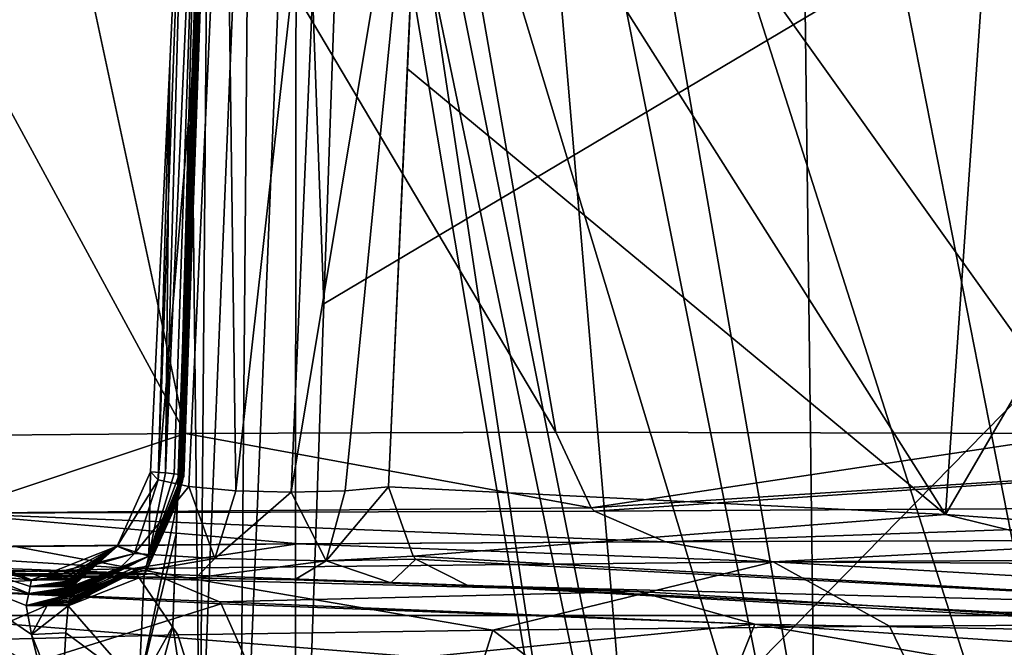
# Model space of a CAD drawing. Units: millimetres. Extents: x -175 to 175, y 47 to 423.
# Drawn here: x -150 to -113, y 349 to 372 of the extents above; entities that cross this region are included whole.
import ezdxf

# ---------------------------------------------------------------- set-up
doc = ezdxf.new("R2010")
doc.units = ezdxf.units.MM
doc.header["$LTSCALE"] = 65.185185
for name, color, linetype in [('107', 7, 'CONTINUOUS'), ('112', 7, 'CONTINUOUS'), ('113', 7, 'CONTINUOUS'), ('115', 7, 'CONTINUOUS'), ('116', 7, 'CONTINUOUS'), ('117', 7, 'CONTINUOUS'), ('118', 7, 'CONTINUOUS'), ('123', 7, 'CONTINUOUS'), ('124', 7, 'CONTINUOUS'), ('125', 7, 'CONTINUOUS'), ('126', 7, 'CONTINUOUS'), ('127', 7, 'CONTINUOUS'), ('128', 7, 'CONTINUOUS'), ('129', 7, 'CONTINUOUS'), ('130', 7, 'CONTINUOUS'), ('132', 7, 'CONTINUOUS'), ('134', 7, 'CONTINUOUS'), ('135', 7, 'CONTINUOUS'), ('161', 7, 'CONTINUOUS'), ('162', 7, 'CONTINUOUS'), ('186', 7, 'CONTINUOUS'), ('194', 7, 'CONTINUOUS'), ('97', 7, 'CONTINUOUS')]:
    doc.layers.add(name, color=color, linetype=linetype)

msp = doc.modelspace()

# ---------------------------------------------------------------- linework, layer by layer
at = {"layer": '107', "linetype": 'Continuous'}
for points in [[(-151.175, 392.973, 599.472), (-163.076, 393.004, 570.487), (-143.402, 356.735, 601.507), (-151.175, 392.973, 599.472)], [(-143.402, 356.735, 601.507), (-163.076, 393.004, 570.487), (-154.756, 356.638, 575.338), (-143.402, 356.735, 601.507)], [(-136.03, 393.018, 625.392), (-151.175, 392.973, 599.472), (-129.716, 356.785, 623.983), (-136.03, 393.018, 625.392)], [(-129.716, 356.785, 623.983), (-151.175, 392.973, 599.472), (-143.402, 356.735, 601.507), (-129.716, 356.785, 623.983)], [(-99.511, 392.996, 665.149), (-136.03, 393.018, 625.392), (-110.146, 356.731, 646.981), (-99.511, 392.996, 665.149)], [(-136.03, 393.018, 625.392), (-129.716, 356.785, 623.983), (-110.146, 356.731, 646.981), (-136.03, 393.018, 625.392)]]:
    msp.add_3dface(points, dxfattribs=at)
at = {"layer": '112', "linetype": 'Continuous'}
for points in [[(-144.594, 351.541, 418.033), (-151.449, 351.7, 422.378), (-151.712, 351.546, 364.696), (-144.594, 351.541, 418.033)], [(-126.657, 350.883, 379.207), (-144.594, 351.541, 418.033), (-151.712, 351.546, 364.696), (-126.657, 350.883, 379.207)], [(-139.371, 351.318, 357.117), (-126.657, 350.883, 379.207), (-151.712, 351.546, 364.696), (-139.371, 351.318, 357.117)], [(-143.019, 351.4, 356.534), (-139.371, 351.318, 357.117), (-151.712, 351.546, 364.696), (-143.019, 351.4, 356.534)], [(-146.144, 351.449, 354.466), (-143.019, 351.4, 356.534), (-151.712, 351.546, 364.696), (-146.144, 351.449, 354.466)], [(-148.187, 351.466, 351.207), (-146.144, 351.449, 354.466), (-151.712, 351.546, 364.696), (-148.187, 351.466, 351.207)], [(-148.726, 351.458, 347.408), (-148.187, 351.466, 351.207), (-151.712, 351.546, 364.696), (-148.726, 351.458, 347.408)], [(-149.094, 351.323, 312.778), (-148.726, 351.458, 347.408), (-151.712, 351.546, 364.696), (-149.094, 351.323, 312.778)], [(-149.139, 351.074, 254.767), (-147.513, 351.308, 312.554), (-149.094, 351.323, 312.778), (-149.139, 351.074, 254.767)], [(-147.504, 351.285, 307.253), (-147.513, 351.308, 312.554), (-149.139, 351.074, 254.767), (-147.504, 351.285, 307.253)], [(-147.515, 351.262, 301.809), (-147.504, 351.285, 307.253), (-149.139, 351.074, 254.767), (-147.515, 351.262, 301.809)], [(-147.529, 351.24, 296.656), (-147.515, 351.262, 301.809), (-149.139, 351.074, 254.767), (-147.529, 351.24, 296.656)], [(-147.537, 351.222, 292.56), (-147.529, 351.24, 296.656), (-149.139, 351.074, 254.767), (-147.537, 351.222, 292.56)], [(-147.54, 351.208, 289.319), (-147.537, 351.222, 292.56), (-149.139, 351.074, 254.767), (-147.54, 351.208, 289.319)], [(-147.542, 351.196, 286.466), (-147.54, 351.208, 289.319), (-149.139, 351.074, 254.767), (-147.542, 351.196, 286.466)], [(-147.544, 351.184, 283.613), (-147.542, 351.196, 286.466), (-149.139, 351.074, 254.767), (-147.544, 351.184, 283.613)], [(-148.176, 351.417, 337.81), (-148.726, 351.458, 347.408), (-149.094, 351.323, 312.778), (-148.176, 351.417, 337.81)], [(-147.861, 351.384, 330.34), (-148.176, 351.417, 337.81), (-149.094, 351.323, 312.778), (-147.861, 351.384, 330.34)], [(-147.676, 351.358, 324.109), (-147.861, 351.384, 330.34), (-149.094, 351.323, 312.778), (-147.676, 351.358, 324.109)], [(-147.564, 351.332, 318.181), (-147.676, 351.358, 324.109), (-149.094, 351.323, 312.778), (-147.564, 351.332, 318.181)], [(-147.513, 351.308, 312.554), (-147.564, 351.332, 318.181), (-149.094, 351.323, 312.778), (-147.513, 351.308, 312.554)], [(-135.812, 351.214, 356.15), (-126.657, 350.883, 379.207), (-139.371, 351.318, 357.117), (-135.812, 351.214, 356.15)], [(-132.967, 351.114, 353.85), (-126.657, 350.883, 379.207), (-135.812, 351.214, 356.15), (-132.967, 351.114, 353.85)], [(-149.196, 350.815, 194.417), (-147.57, 351.057, 254.144), (-149.139, 351.074, 254.767), (-149.196, 350.815, 194.417)], [(-147.577, 351.033, 248.527), (-147.57, 351.057, 254.144), (-149.196, 350.815, 194.417), (-147.577, 351.033, 248.527)], [(-147.584, 351.006, 242.157), (-147.577, 351.033, 248.527), (-149.196, 350.815, 194.417), (-147.584, 351.006, 242.157)], [(-147.592, 350.974, 234.812), (-147.584, 351.006, 242.157), (-149.196, 350.815, 194.417), (-147.592, 350.974, 234.812)], [(-147.601, 350.938, 226.361), (-147.592, 350.974, 234.812), (-149.196, 350.815, 194.417), (-147.601, 350.938, 226.361)], [(-147.611, 350.897, 216.667), (-147.601, 350.938, 226.361), (-149.196, 350.815, 194.417), (-147.611, 350.897, 216.667)], [(-147.623, 350.849, 205.506), (-147.611, 350.897, 216.667), (-149.196, 350.815, 194.417), (-147.623, 350.849, 205.506)], [(-147.637, 350.793, 192.655), (-147.623, 350.849, 205.506), (-149.196, 350.815, 194.417), (-147.637, 350.793, 192.655)], [(-147.545, 351.172, 280.768), (-147.544, 351.184, 283.613), (-149.139, 351.074, 254.767), (-147.545, 351.172, 280.768)], [(-147.546, 351.159, 277.924), (-147.545, 351.172, 280.768), (-149.139, 351.074, 254.767), (-147.546, 351.159, 277.924)], [(-147.548, 351.147, 275.088), (-147.546, 351.159, 277.924), (-149.139, 351.074, 254.767), (-147.548, 351.147, 275.088)], [(-147.55, 351.135, 272.178), (-147.548, 351.147, 275.088), (-149.139, 351.074, 254.767), (-147.55, 351.135, 272.178)], [(-147.553, 351.12, 268.831), (-147.55, 351.135, 272.178), (-149.139, 351.074, 254.767), (-147.553, 351.12, 268.831)], [(-147.557, 351.103, 264.689), (-147.553, 351.12, 268.831), (-149.139, 351.074, 254.767), (-147.557, 351.103, 264.689)], [(-147.563, 351.081, 259.602), (-147.557, 351.103, 264.689), (-149.139, 351.074, 254.767), (-147.563, 351.081, 259.602)], [(-147.57, 351.057, 254.144), (-147.563, 351.081, 259.602), (-149.139, 351.074, 254.767), (-147.57, 351.057, 254.144)], [(-100.05, 349.257, 343.098), (-126.657, 350.883, 379.207), (-132.967, 351.114, 353.85), (-100.05, 349.257, 343.098)], [(-113.089, 350.107, 332.152), (-100.05, 349.257, 343.098), (-132.967, 351.114, 353.85), (-113.089, 350.107, 332.152)], [(-149.287, 350.375, 91.798), (-147.637, 350.793, 192.655), (-149.196, 350.815, 194.417), (-149.287, 350.375, 91.798)], [(-147.653, 350.729, 177.657), (-147.637, 350.793, 192.655), (-149.287, 350.375, 91.798), (-147.653, 350.729, 177.657)], [(-147.671, 350.654, 160.263), (-147.653, 350.729, 177.657), (-149.287, 350.375, 91.798), (-147.671, 350.654, 160.263)], [(-147.689, 350.58, 142.907), (-147.671, 350.654, 160.263), (-149.287, 350.375, 91.798), (-147.689, 350.58, 142.907)], [(-147.703, 350.521, 129.251), (-147.689, 350.58, 142.907), (-149.287, 350.375, 91.798), (-147.703, 350.521, 129.251)], [(-147.716, 350.468, 116.71), (-147.703, 350.521, 129.251), (-149.287, 350.375, 91.798), (-147.716, 350.468, 116.71)], [(-147.728, 350.413, 103.982), (-147.716, 350.468, 116.71), (-149.287, 350.375, 91.798), (-147.728, 350.413, 103.982)], [(-147.74, 350.361, 91.85), (-147.728, 350.413, 103.982), (-149.287, 350.375, 91.798), (-147.74, 350.361, 91.85)], [(-148.514, 350.369, 91.824), (-147.74, 350.361, 91.85), (-149.287, 350.375, 91.798), (-148.514, 350.369, 91.824)]]:
    msp.add_3dface(points, dxfattribs=at)
at = {"layer": '113', "linetype": 'Continuous'}
for points in [[(-149.775, 352.559, 569.935), (-139.261, 352.652, 597.049), (-150.377, 352.545, 572.725), (-149.775, 352.559, 569.935)], [(-150.377, 352.545, 572.725), (-139.261, 352.652, 597.049), (-139.183, 352.647, 598.809), (-150.377, 352.545, 572.725)], [(-139.261, 352.652, 597.049), (-125.661, 352.728, 621.119), (-139.183, 352.647, 598.809), (-139.261, 352.652, 597.049)], [(-151.449, 351.7, 422.378), (-144.594, 351.541, 418.033), (-152.548, 351.822, 446.603), (-151.449, 351.7, 422.378)]]:
    msp.add_3dface(points, dxfattribs=at)
at = {"layer": '115', "linetype": 'Continuous'}
for points in [[(-138.629, 290.405, 71.143), (-68.53, 403.005, 76.689), (-139.358, 330.773, 72.228), (-138.629, 290.405, 71.143)], [(-139.358, 330.773, 72.228), (-68.53, 403.005, 76.689), (-138.283, 361.527, 73.111), (-139.358, 330.773, 72.228)], [(-132.705, 255.279, 70.384), (-68.53, 403.005, 76.689), (-138.629, 290.405, 71.143), (-132.705, 255.279, 70.384)], [(-138.283, 361.527, 73.111), (-68.53, 403.005, 76.689), (-137.301, 389.638, 73.919), (-138.283, 361.527, 73.111)], [(-64.258, 242.683, 72.429), (-68.53, 403.005, 76.689), (-132.705, 255.279, 70.384), (-64.258, 242.683, 72.429)]]:
    msp.add_3dface(points, dxfattribs=at)
at = {"layer": '116', "linetype": 'Continuous'}
for points in [[(-117.385, 349.606, 626.028), (-108.485, 331.279, 627.759), (-83.946, 349.821, 659.263), (-117.385, 349.606, 626.028)], [(-143.685, 349.287, 575.686), (-137.878, 330.86, 577.878), (-132.044, 349.458, 602.602), (-143.685, 349.287, 575.686)], [(-137.878, 330.86, 577.878), (-108.485, 331.279, 627.759), (-132.044, 349.458, 602.602), (-137.878, 330.86, 577.878)], [(-132.044, 349.458, 602.602), (-108.485, 331.279, 627.759), (-117.385, 349.606, 626.028), (-132.044, 349.458, 602.602)], [(-151.506, 349.092, 546.287), (-137.878, 330.86, 577.878), (-143.685, 349.287, 575.686), (-151.506, 349.092, 546.287)], [(-150.587, 329.821, 524.064), (-137.878, 330.86, 577.878), (-151.506, 349.092, 546.287), (-150.587, 329.821, 524.064)]]:
    msp.add_3dface(points, dxfattribs=at)
at = {"layer": '117', "linetype": 'Continuous'}
for points in [[(-142.506, 388.715, 78.89), (-142.476, 388.54, 121.896), (-143.748, 353.023, 84.439), (-142.506, 388.715, 78.89)], [(-142.506, 388.715, 78.89), (-143.748, 353.023, 84.439), (-143.169, 369.739, 78.345), (-142.506, 388.715, 78.89)], [(-143.748, 353.023, 84.439), (-142.476, 388.54, 121.896), (-143.7, 354.221, 91.83), (-143.748, 353.023, 84.439)], [(-143.7, 354.221, 91.83), (-142.476, 388.54, 121.896), (-143.688, 354.273, 103.961), (-143.7, 354.221, 91.83)], [(-143.688, 354.273, 103.961), (-142.476, 388.54, 121.896), (-143.676, 354.328, 116.689), (-143.688, 354.273, 103.961)], [(-143.676, 354.328, 116.689), (-142.476, 388.54, 121.896), (-143.663, 354.382, 129.228), (-143.676, 354.328, 116.689)], [(-142.476, 388.54, 121.896), (-142.457, 388.403, 150.26), (-143.663, 354.382, 129.228), (-142.476, 388.54, 121.896)], [(-143.663, 354.382, 129.228), (-142.457, 388.403, 150.26), (-143.649, 354.44, 142.884), (-143.663, 354.382, 129.228)], [(-143.649, 354.44, 142.884), (-142.457, 388.403, 150.26), (-143.631, 354.515, 160.246), (-143.649, 354.44, 142.884)], [(-142.457, 388.403, 150.26), (-142.412, 388.015, 214.493), (-143.631, 354.515, 160.246), (-142.457, 388.403, 150.26)], [(-143.631, 354.515, 160.246), (-142.412, 388.015, 214.493), (-143.613, 354.589, 177.635), (-143.631, 354.515, 160.246)], [(-143.613, 354.589, 177.635), (-142.412, 388.015, 214.493), (-143.597, 354.654, 192.633), (-143.613, 354.589, 177.635)], [(-143.597, 354.654, 192.633), (-142.412, 388.015, 214.493), (-143.583, 354.709, 205.485), (-143.597, 354.654, 192.633)], [(-143.583, 354.709, 205.485), (-142.412, 388.015, 214.493), (-143.571, 354.757, 216.647), (-143.583, 354.709, 205.485)], [(-142.412, 388.015, 214.493), (-142.434, 387.189, 221.468), (-143.571, 354.757, 216.647), (-142.412, 388.015, 214.493)], [(-143.571, 354.757, 216.647), (-142.434, 387.189, 221.468), (-143.561, 354.798, 226.34), (-143.571, 354.757, 216.647)], [(-142.434, 387.189, 221.468), (-142.482, 385.693, 226.566), (-143.561, 354.798, 226.34), (-142.434, 387.189, 221.468)], [(-142.482, 385.693, 226.566), (-142.521, 384.463, 231.24), (-143.561, 354.798, 226.34), (-142.482, 385.693, 226.566)], [(-143.561, 354.798, 226.34), (-142.521, 384.463, 231.24), (-143.553, 354.835, 234.791), (-143.561, 354.798, 226.34)], [(-142.521, 384.463, 231.24), (-142.531, 384.07, 235.866), (-143.553, 354.835, 234.791), (-142.521, 384.463, 231.24)], [(-144.142, 355.277, 337.99), (-143.825, 355.245, 330.466), (-142.866, 384.07, 331.779), (-144.142, 355.277, 337.99)], [(-143.985, 370.395, 344.76), (-144.142, 355.277, 337.99), (-143.356, 384.07, 342.183), (-143.985, 370.395, 344.76)], [(-143.356, 384.07, 342.183), (-144.142, 355.277, 337.99), (-142.866, 384.07, 331.779), (-143.356, 384.07, 342.183)], [(-143.825, 355.245, 330.466), (-143.638, 355.218, 324.19), (-142.866, 384.07, 331.779), (-143.825, 355.245, 330.466)], [(-143.638, 355.218, 324.19), (-143.525, 355.192, 318.22), (-142.623, 384.07, 323.861), (-143.638, 355.218, 324.19)], [(-142.866, 384.07, 331.779), (-143.638, 355.218, 324.19), (-142.623, 384.07, 323.861), (-142.866, 384.07, 331.779)], [(-143.553, 354.835, 234.791), (-142.531, 384.07, 235.866), (-143.545, 354.866, 242.136), (-143.553, 354.835, 234.791)], [(-143.545, 354.866, 242.136), (-142.531, 384.07, 235.866), (-142.52, 384.07, 247.341), (-143.545, 354.866, 242.136)], [(-143.537, 354.893, 248.505), (-143.545, 354.866, 242.136), (-142.52, 384.07, 247.341), (-143.537, 354.893, 248.505)], [(-143.531, 354.917, 254.122), (-143.537, 354.893, 248.505), (-142.51, 384.07, 256.455), (-143.531, 354.917, 254.122)], [(-142.51, 384.07, 256.455), (-143.537, 354.893, 248.505), (-142.52, 384.07, 247.341), (-142.51, 384.07, 256.455)], [(-143.524, 354.941, 259.581), (-143.531, 354.917, 254.122), (-142.51, 384.07, 256.455), (-143.524, 354.941, 259.581)], [(-143.525, 355.192, 318.22), (-143.474, 355.168, 312.557), (-142.51, 384.07, 317.686), (-143.525, 355.192, 318.22)], [(-142.623, 384.07, 323.861), (-143.525, 355.192, 318.22), (-142.51, 384.07, 317.686), (-142.623, 384.07, 323.861)], [(-143.518, 354.963, 264.668), (-143.524, 354.941, 259.581), (-142.502, 384.07, 263.953), (-143.518, 354.963, 264.668)], [(-142.502, 384.07, 263.953), (-143.524, 354.941, 259.581), (-142.51, 384.07, 256.455), (-142.502, 384.07, 263.953)], [(-143.514, 354.981, 268.811), (-143.518, 354.963, 264.668), (-142.497, 384.07, 269.756), (-143.514, 354.981, 268.811)], [(-142.497, 384.07, 269.756), (-143.518, 354.963, 264.668), (-142.502, 384.07, 263.953), (-142.497, 384.07, 269.756)], [(-143.511, 354.995, 272.158), (-143.514, 354.981, 268.811), (-142.497, 384.07, 269.756), (-143.511, 354.995, 272.158)], [(-143.509, 355.007, 275.069), (-143.511, 354.995, 272.158), (-142.494, 384.07, 274.629), (-143.509, 355.007, 275.069)], [(-142.494, 384.07, 274.629), (-143.511, 354.995, 272.158), (-142.497, 384.07, 269.756), (-142.494, 384.07, 274.629)], [(-143.507, 355.02, 277.905), (-143.509, 355.007, 275.069), (-142.492, 384.07, 279.497), (-143.507, 355.02, 277.905)], [(-142.492, 384.07, 279.497), (-143.509, 355.007, 275.069), (-142.494, 384.07, 274.629), (-142.492, 384.07, 279.497)], [(-143.506, 355.032, 280.75), (-143.507, 355.02, 277.905), (-142.492, 384.07, 279.497), (-143.506, 355.032, 280.75)], [(-143.505, 355.044, 283.595), (-143.506, 355.032, 280.75), (-142.491, 384.07, 284.434), (-143.505, 355.044, 283.595)], [(-142.491, 384.07, 284.434), (-143.506, 355.032, 280.75), (-142.492, 384.07, 279.497), (-142.491, 384.07, 284.434)], [(-143.503, 355.056, 286.448), (-143.505, 355.044, 283.595), (-142.491, 384.07, 284.434), (-143.503, 355.056, 286.448)], [(-143.501, 355.068, 289.299), (-143.503, 355.056, 286.448), (-142.488, 384.07, 289.688), (-143.501, 355.068, 289.299)], [(-142.488, 384.07, 289.688), (-143.503, 355.056, 286.448), (-142.491, 384.07, 284.434), (-142.488, 384.07, 289.688)], [(-143.498, 355.082, 292.538), (-143.501, 355.068, 289.299), (-142.488, 384.07, 289.688), (-143.498, 355.082, 292.538)], [(-143.49, 355.1, 296.63), (-143.498, 355.082, 292.538), (-142.482, 384.07, 294.943), (-143.49, 355.1, 296.63)], [(-142.482, 384.07, 294.943), (-143.498, 355.082, 292.538), (-142.488, 384.07, 289.688), (-142.482, 384.07, 294.943)], [(-143.476, 355.122, 301.781), (-143.49, 355.1, 296.63), (-142.468, 384.07, 300.962), (-143.476, 355.122, 301.781)], [(-142.468, 384.07, 300.962), (-143.49, 355.1, 296.63), (-142.482, 384.07, 294.943), (-142.468, 384.07, 300.962)], [(-143.466, 355.145, 307.234), (-143.476, 355.122, 301.781), (-142.457, 384.07, 305.665), (-143.466, 355.145, 307.234)], [(-142.457, 384.07, 305.665), (-143.476, 355.122, 301.781), (-142.468, 384.07, 300.962), (-142.457, 384.07, 305.665)], [(-143.474, 355.168, 312.557), (-143.466, 355.145, 307.234), (-142.456, 384.07, 309.389), (-143.474, 355.168, 312.557)], [(-142.51, 384.07, 317.686), (-143.474, 355.168, 312.557), (-142.467, 384.07, 313.06), (-142.51, 384.07, 317.686)], [(-142.467, 384.07, 313.06), (-143.474, 355.168, 312.557), (-142.456, 384.07, 309.389), (-142.467, 384.07, 313.06)], [(-142.456, 384.07, 309.389), (-143.466, 355.145, 307.234), (-142.457, 384.07, 305.665), (-142.456, 384.07, 309.389)], [(-144.697, 355.318, 347.656), (-144.142, 355.277, 337.99), (-143.985, 370.395, 344.76), (-144.697, 355.318, 347.656)], [(-143.872, 349.605, 77.767), (-143.169, 369.739, 78.345), (-143.748, 353.023, 84.439), (-143.872, 349.605, 77.767)]]:
    msp.add_3dface(points, dxfattribs=at)
at = {"layer": '118', "linetype": 'Continuous'}
for points in [[(-135.201, 370.213, 348.348), (-134.583, 384.174, 345.724), (-115.312, 353.731, 328.982), (-135.201, 370.213, 348.348)], [(-115.312, 353.731, 328.982), (-134.583, 384.174, 345.724), (-113.186, 384.174, 323.283), (-115.312, 353.731, 328.982)], [(-95.265, 352.292, 311.736), (-115.312, 353.731, 328.982), (-97.557, 384.174, 309.981), (-95.265, 352.292, 311.736)], [(-97.557, 384.174, 309.981), (-115.312, 353.731, 328.982), (-113.186, 384.174, 323.283), (-97.557, 384.174, 309.981)], [(-135.903, 354.763, 351.31), (-135.201, 370.213, 348.348), (-115.312, 353.731, 328.982), (-135.903, 354.763, 351.31)]]:
    msp.add_3dface(points, dxfattribs=at)
at = {"layer": '123', "linetype": 'Continuous'}
for points in [[(-144.409, 355.019, 349.827), (-143.356, 384.07, 342.183), (-141.935, 384.323, 345.962), (-144.409, 355.019, 349.827)], [(-143.277, 354.771, 351.685), (-144.409, 355.019, 349.827), (-141.935, 384.323, 345.962), (-143.277, 354.771, 351.685)], [(-141.536, 354.614, 352.86), (-143.277, 354.771, 351.685), (-141.935, 384.323, 345.962), (-141.536, 354.614, 352.86)], [(-138.215, 384.367, 347.46), (-141.536, 354.614, 352.86), (-141.935, 384.323, 345.962), (-138.215, 384.367, 347.46)], [(-139.496, 354.558, 353.187), (-141.536, 354.614, 352.86), (-138.215, 384.367, 347.46), (-139.496, 354.558, 353.187)], [(-134.583, 384.174, 345.724), (-139.496, 354.558, 353.187), (-138.215, 384.367, 347.46), (-134.583, 384.174, 345.724)], [(-143.985, 370.395, 344.76), (-143.356, 384.07, 342.183), (-144.409, 355.019, 349.827), (-143.985, 370.395, 344.76)], [(-139.496, 354.558, 353.187), (-134.583, 384.174, 345.724), (-137.503, 354.61, 352.629), (-139.496, 354.558, 353.187)], [(-134.583, 384.174, 345.724), (-135.903, 354.763, 351.31), (-137.503, 354.61, 352.629), (-134.583, 384.174, 345.724)], [(-134.583, 384.174, 345.724), (-135.201, 370.213, 348.348), (-135.903, 354.763, 351.31), (-134.583, 384.174, 345.724)], [(-144.697, 355.318, 347.656), (-143.985, 370.395, 344.76), (-144.409, 355.019, 349.827), (-144.697, 355.318, 347.656)]]:
    msp.add_3dface(points, dxfattribs=at)
at = {"layer": '124', "linetype": 'Continuous'}
for points in [[(-148.514, 350.369, 91.824), (-149.287, 350.375, 91.798), (-149.094, 349.301, 85.425), (-148.514, 350.369, 91.824)], [(-147.74, 350.361, 91.85), (-148.514, 350.369, 91.824), (-149.094, 349.301, 85.425), (-147.74, 350.361, 91.85)], [(-147.827, 349.363, 85.69), (-147.74, 350.361, 91.85), (-149.094, 349.301, 85.425), (-147.827, 349.363, 85.69)], [(-147.982, 346.515, 80.128), (-147.827, 349.363, 85.69), (-149.094, 349.301, 85.425), (-147.982, 346.515, 80.128)], [(-148.338, 346.283, 79.799), (-147.982, 346.515, 80.128), (-149.094, 349.301, 85.425), (-148.338, 346.283, 79.799)]]:
    msp.add_3dface(points, dxfattribs=at)
at = {"layer": '125', "linetype": 'Continuous'}
for points in [[(-138.283, 361.527, 73.111), (-137.301, 389.638, 73.919), (-139.299, 389.309, 74.246), (-138.283, 361.527, 73.111)], [(-141.423, 337.611, 72.897), (-139.358, 330.773, 72.228), (-139.299, 389.309, 74.246), (-141.423, 337.611, 72.897)], [(-140.992, 389.015, 75.322), (-141.423, 337.611, 72.897), (-139.299, 389.309, 74.246), (-140.992, 389.015, 75.322)], [(-139.358, 330.773, 72.228), (-138.283, 361.527, 73.111), (-139.299, 389.309, 74.246), (-139.358, 330.773, 72.228)], [(-142.506, 388.715, 78.89), (-143.169, 369.739, 78.345), (-142.873, 342.902, 74.283), (-142.506, 388.715, 78.89)], [(-142.506, 388.715, 78.89), (-142.873, 342.902, 74.283), (-140.992, 389.015, 75.322), (-142.506, 388.715, 78.89)], [(-142.873, 342.902, 74.283), (-141.423, 337.611, 72.897), (-140.992, 389.015, 75.322), (-142.873, 342.902, 74.283)], [(-143.169, 369.739, 78.345), (-143.872, 349.605, 77.767), (-142.873, 342.902, 74.283), (-143.169, 369.739, 78.345)]]:
    msp.add_3dface(points, dxfattribs=at)
at = {"layer": '126', "linetype": 'Continuous'}
for points in [[(-135.903, 354.763, 351.31), (-115.312, 353.731, 328.982), (-134.983, 352.199, 352.15), (-135.903, 354.763, 351.31)], [(-115.312, 353.731, 328.982), (-101.256, 350.293, 318.006), (-134.983, 352.199, 352.15), (-115.312, 353.731, 328.982)], [(-115.312, 353.731, 328.982), (-95.265, 352.292, 311.736), (-101.256, 350.293, 318.006), (-115.312, 353.731, 328.982)], [(-134.983, 352.199, 352.15), (-101.256, 350.293, 318.006), (-134.884, 352.081, 352.236), (-134.983, 352.199, 352.15)], [(-101.256, 350.293, 318.006), (-132.967, 351.114, 353.85), (-134.884, 352.081, 352.236), (-101.256, 350.293, 318.006)], [(-113.089, 350.107, 332.152), (-132.967, 351.114, 353.85), (-101.256, 350.293, 318.006), (-113.089, 350.107, 332.152)]]:
    msp.add_3dface(points, dxfattribs=at)
at = {"layer": '127', "linetype": 'Continuous'}
for points in [[(-144.697, 355.318, 347.656), (-144.409, 355.019, 349.827), (-145.927, 352.568, 347.587), (-144.697, 355.318, 347.656)], [(-145.927, 352.568, 347.587), (-144.409, 355.019, 349.827), (-145.287, 352.292, 351.529), (-145.927, 352.568, 347.587)], [(-144.409, 355.019, 349.827), (-143.277, 354.771, 351.685), (-145.287, 352.292, 351.529), (-144.409, 355.019, 349.827)], [(-145.287, 352.292, 351.529), (-143.277, 354.771, 351.685), (-142.313, 352.104, 354.337), (-145.287, 352.292, 351.529)], [(-143.277, 354.771, 351.685), (-141.536, 354.614, 352.86), (-142.313, 352.104, 354.337), (-143.277, 354.771, 351.685)], [(-141.536, 354.614, 352.86), (-139.496, 354.558, 353.187), (-142.313, 352.104, 354.337), (-141.536, 354.614, 352.86)], [(-142.313, 352.104, 354.337), (-139.496, 354.558, 353.187), (-138.206, 352.019, 354.607), (-142.313, 352.104, 354.337)], [(-139.496, 354.558, 353.187), (-137.503, 354.61, 352.629), (-138.206, 352.019, 354.607), (-139.496, 354.558, 353.187)], [(-137.503, 354.61, 352.629), (-135.903, 354.763, 351.31), (-138.206, 352.019, 354.607), (-137.503, 354.61, 352.629)], [(-135.903, 354.763, 351.31), (-134.983, 352.199, 352.15), (-138.206, 352.019, 354.607), (-135.903, 354.763, 351.31)], [(-148.726, 351.458, 347.408), (-145.927, 352.568, 347.587), (-145.287, 352.292, 351.529), (-148.726, 351.458, 347.408)], [(-148.187, 351.466, 351.207), (-148.726, 351.458, 347.408), (-145.287, 352.292, 351.529), (-148.187, 351.466, 351.207)], [(-146.144, 351.449, 354.466), (-148.187, 351.466, 351.207), (-145.287, 352.292, 351.529), (-146.144, 351.449, 354.466)], [(-146.144, 351.449, 354.466), (-145.287, 352.292, 351.529), (-142.313, 352.104, 354.337), (-146.144, 351.449, 354.466)], [(-143.019, 351.4, 356.534), (-146.144, 351.449, 354.466), (-142.313, 352.104, 354.337), (-143.019, 351.4, 356.534)], [(-143.019, 351.4, 356.534), (-142.313, 352.104, 354.337), (-138.206, 352.019, 354.607), (-143.019, 351.4, 356.534)], [(-139.371, 351.318, 357.117), (-143.019, 351.4, 356.534), (-138.206, 352.019, 354.607), (-139.371, 351.318, 357.117)], [(-135.812, 351.214, 356.15), (-139.371, 351.318, 357.117), (-138.206, 352.019, 354.607), (-135.812, 351.214, 356.15)], [(-134.983, 352.199, 352.15), (-134.884, 352.081, 352.236), (-138.206, 352.019, 354.607), (-134.983, 352.199, 352.15)], [(-134.884, 352.081, 352.236), (-135.812, 351.214, 356.15), (-138.206, 352.019, 354.607), (-134.884, 352.081, 352.236)], [(-132.967, 351.114, 353.85), (-135.812, 351.214, 356.15), (-134.884, 352.081, 352.236), (-132.967, 351.114, 353.85)]]:
    msp.add_3dface(points, dxfattribs=at)
at = {"layer": '128', "linetype": 'Continuous'}
for points in [[(-144.697, 355.318, 347.656), (-145.927, 352.568, 347.587), (-144.754, 352.201, 262.292), (-144.697, 355.318, 347.656)], [(-144.142, 355.277, 337.99), (-144.697, 355.318, 347.656), (-144.754, 352.201, 262.292), (-144.142, 355.277, 337.99)], [(-143.825, 355.245, 330.466), (-144.142, 355.277, 337.99), (-144.754, 352.201, 262.292), (-143.825, 355.245, 330.466)], [(-143.638, 355.218, 324.19), (-143.825, 355.245, 330.466), (-144.754, 352.201, 262.292), (-143.638, 355.218, 324.19)], [(-143.525, 355.192, 318.22), (-143.638, 355.218, 324.19), (-144.754, 352.201, 262.292), (-143.525, 355.192, 318.22)], [(-143.531, 354.917, 254.122), (-143.524, 354.941, 259.581), (-144.848, 351.835, 177.067), (-143.531, 354.917, 254.122)], [(-144.848, 351.835, 177.067), (-143.524, 354.941, 259.581), (-144.754, 352.201, 262.292), (-144.848, 351.835, 177.067)], [(-143.537, 354.893, 248.505), (-143.531, 354.917, 254.122), (-144.848, 351.835, 177.067), (-143.537, 354.893, 248.505)], [(-143.545, 354.866, 242.136), (-143.537, 354.893, 248.505), (-144.848, 351.835, 177.067), (-143.545, 354.866, 242.136)], [(-143.553, 354.835, 234.791), (-143.545, 354.866, 242.136), (-144.848, 351.835, 177.067), (-143.553, 354.835, 234.791)], [(-143.561, 354.798, 226.34), (-143.553, 354.835, 234.791), (-144.848, 351.835, 177.067), (-143.561, 354.798, 226.34)], [(-143.474, 355.168, 312.557), (-143.525, 355.192, 318.22), (-144.754, 352.201, 262.292), (-143.474, 355.168, 312.557)], [(-143.466, 355.145, 307.234), (-143.474, 355.168, 312.557), (-144.754, 352.201, 262.292), (-143.466, 355.145, 307.234)], [(-143.476, 355.122, 301.781), (-143.466, 355.145, 307.234), (-144.754, 352.201, 262.292), (-143.476, 355.122, 301.781)], [(-143.49, 355.1, 296.63), (-143.476, 355.122, 301.781), (-144.754, 352.201, 262.292), (-143.49, 355.1, 296.63)], [(-143.498, 355.082, 292.538), (-143.49, 355.1, 296.63), (-144.754, 352.201, 262.292), (-143.498, 355.082, 292.538)], [(-143.501, 355.068, 289.299), (-143.498, 355.082, 292.538), (-144.754, 352.201, 262.292), (-143.501, 355.068, 289.299)], [(-143.503, 355.056, 286.448), (-143.501, 355.068, 289.299), (-144.754, 352.201, 262.292), (-143.503, 355.056, 286.448)], [(-143.505, 355.044, 283.595), (-143.503, 355.056, 286.448), (-144.754, 352.201, 262.292), (-143.505, 355.044, 283.595)], [(-143.506, 355.032, 280.75), (-143.505, 355.044, 283.595), (-144.754, 352.201, 262.292), (-143.506, 355.032, 280.75)], [(-143.507, 355.02, 277.905), (-143.506, 355.032, 280.75), (-144.754, 352.201, 262.292), (-143.507, 355.02, 277.905)], [(-143.509, 355.007, 275.069), (-143.507, 355.02, 277.905), (-144.754, 352.201, 262.292), (-143.509, 355.007, 275.069)], [(-143.511, 354.995, 272.158), (-143.509, 355.007, 275.069), (-144.754, 352.201, 262.292), (-143.511, 354.995, 272.158)], [(-143.514, 354.981, 268.811), (-143.511, 354.995, 272.158), (-144.754, 352.201, 262.292), (-143.514, 354.981, 268.811)], [(-143.518, 354.963, 264.668), (-143.514, 354.981, 268.811), (-144.754, 352.201, 262.292), (-143.518, 354.963, 264.668)], [(-143.524, 354.941, 259.581), (-143.518, 354.963, 264.668), (-144.754, 352.201, 262.292), (-143.524, 354.941, 259.581)], [(-143.649, 354.44, 142.884), (-143.631, 354.515, 160.246), (-144.934, 351.468, 91.843), (-143.649, 354.44, 142.884)], [(-144.934, 351.468, 91.843), (-143.631, 354.515, 160.246), (-144.848, 351.835, 177.067), (-144.934, 351.468, 91.843)], [(-143.571, 354.757, 216.647), (-143.561, 354.798, 226.34), (-144.848, 351.835, 177.067), (-143.571, 354.757, 216.647)], [(-143.583, 354.709, 205.485), (-143.571, 354.757, 216.647), (-144.848, 351.835, 177.067), (-143.583, 354.709, 205.485)], [(-143.597, 354.654, 192.633), (-143.583, 354.709, 205.485), (-144.848, 351.835, 177.067), (-143.597, 354.654, 192.633)], [(-143.613, 354.589, 177.635), (-143.597, 354.654, 192.633), (-144.848, 351.835, 177.067), (-143.613, 354.589, 177.635)], [(-143.631, 354.515, 160.246), (-143.613, 354.589, 177.635), (-144.848, 351.835, 177.067), (-143.631, 354.515, 160.246)], [(-143.663, 354.382, 129.228), (-143.649, 354.44, 142.884), (-144.934, 351.468, 91.843), (-143.663, 354.382, 129.228)], [(-143.676, 354.328, 116.689), (-143.663, 354.382, 129.228), (-144.934, 351.468, 91.843), (-143.676, 354.328, 116.689)], [(-143.688, 354.273, 103.961), (-143.676, 354.328, 116.689), (-144.934, 351.468, 91.843), (-143.688, 354.273, 103.961)], [(-143.7, 354.221, 91.83), (-143.688, 354.273, 103.961), (-144.934, 351.468, 91.843), (-143.7, 354.221, 91.83)], [(-148.726, 351.458, 347.408), (-148.176, 351.417, 337.81), (-145.927, 352.568, 347.587), (-148.726, 351.458, 347.408)], [(-148.176, 351.417, 337.81), (-147.861, 351.384, 330.34), (-145.927, 352.568, 347.587), (-148.176, 351.417, 337.81)], [(-147.861, 351.384, 330.34), (-147.676, 351.358, 324.109), (-145.927, 352.568, 347.587), (-147.861, 351.384, 330.34)], [(-147.676, 351.358, 324.109), (-147.564, 351.332, 318.181), (-145.927, 352.568, 347.587), (-147.676, 351.358, 324.109)], [(-147.564, 351.332, 318.181), (-147.513, 351.308, 312.554), (-145.927, 352.568, 347.587), (-147.564, 351.332, 318.181)], [(-147.553, 351.12, 268.831), (-147.557, 351.103, 264.689), (-145.927, 352.568, 347.587), (-147.553, 351.12, 268.831)], [(-145.927, 352.568, 347.587), (-147.557, 351.103, 264.689), (-144.754, 352.201, 262.292), (-145.927, 352.568, 347.587)], [(-147.55, 351.135, 272.178), (-147.553, 351.12, 268.831), (-145.927, 352.568, 347.587), (-147.55, 351.135, 272.178)], [(-147.548, 351.147, 275.088), (-147.55, 351.135, 272.178), (-145.927, 352.568, 347.587), (-147.548, 351.147, 275.088)], [(-147.546, 351.159, 277.924), (-147.548, 351.147, 275.088), (-145.927, 352.568, 347.587), (-147.546, 351.159, 277.924)], [(-147.545, 351.172, 280.768), (-147.546, 351.159, 277.924), (-145.927, 352.568, 347.587), (-147.545, 351.172, 280.768)], [(-147.544, 351.184, 283.613), (-147.545, 351.172, 280.768), (-145.927, 352.568, 347.587), (-147.544, 351.184, 283.613)], [(-147.542, 351.196, 286.466), (-147.544, 351.184, 283.613), (-145.927, 352.568, 347.587), (-147.542, 351.196, 286.466)], [(-147.54, 351.208, 289.319), (-147.542, 351.196, 286.466), (-145.927, 352.568, 347.587), (-147.54, 351.208, 289.319)], [(-147.537, 351.222, 292.56), (-147.54, 351.208, 289.319), (-145.927, 352.568, 347.587), (-147.537, 351.222, 292.56)], [(-147.529, 351.24, 296.656), (-147.537, 351.222, 292.56), (-145.927, 352.568, 347.587), (-147.529, 351.24, 296.656)], [(-147.515, 351.262, 301.809), (-147.529, 351.24, 296.656), (-145.927, 352.568, 347.587), (-147.515, 351.262, 301.809)], [(-147.504, 351.285, 307.253), (-147.515, 351.262, 301.809), (-145.927, 352.568, 347.587), (-147.504, 351.285, 307.253)], [(-147.513, 351.308, 312.554), (-147.504, 351.285, 307.253), (-145.927, 352.568, 347.587), (-147.513, 351.308, 312.554)], [(-147.637, 350.793, 192.655), (-147.653, 350.729, 177.657), (-144.754, 352.201, 262.292), (-147.637, 350.793, 192.655)], [(-147.653, 350.729, 177.657), (-144.848, 351.835, 177.067), (-144.754, 352.201, 262.292), (-147.653, 350.729, 177.657)], [(-147.623, 350.849, 205.506), (-147.637, 350.793, 192.655), (-144.754, 352.201, 262.292), (-147.623, 350.849, 205.506)], [(-147.611, 350.897, 216.667), (-147.623, 350.849, 205.506), (-144.754, 352.201, 262.292), (-147.611, 350.897, 216.667)], [(-147.601, 350.938, 226.361), (-147.611, 350.897, 216.667), (-144.754, 352.201, 262.292), (-147.601, 350.938, 226.361)], [(-147.592, 350.974, 234.812), (-147.601, 350.938, 226.361), (-144.754, 352.201, 262.292), (-147.592, 350.974, 234.812)], [(-147.584, 351.006, 242.157), (-147.592, 350.974, 234.812), (-144.754, 352.201, 262.292), (-147.584, 351.006, 242.157)], [(-147.577, 351.033, 248.527), (-147.584, 351.006, 242.157), (-144.754, 352.201, 262.292), (-147.577, 351.033, 248.527)], [(-147.57, 351.057, 254.144), (-147.577, 351.033, 248.527), (-144.754, 352.201, 262.292), (-147.57, 351.057, 254.144)], [(-147.563, 351.081, 259.602), (-147.57, 351.057, 254.144), (-144.754, 352.201, 262.292), (-147.563, 351.081, 259.602)], [(-147.557, 351.103, 264.689), (-147.563, 351.081, 259.602), (-144.754, 352.201, 262.292), (-147.557, 351.103, 264.689)], [(-147.728, 350.413, 103.982), (-147.74, 350.361, 91.85), (-144.848, 351.835, 177.067), (-147.728, 350.413, 103.982)], [(-147.74, 350.361, 91.85), (-144.934, 351.468, 91.843), (-144.848, 351.835, 177.067), (-147.74, 350.361, 91.85)], [(-147.716, 350.468, 116.71), (-147.728, 350.413, 103.982), (-144.848, 351.835, 177.067), (-147.716, 350.468, 116.71)], [(-147.703, 350.521, 129.251), (-147.716, 350.468, 116.71), (-144.848, 351.835, 177.067), (-147.703, 350.521, 129.251)], [(-147.689, 350.58, 142.907), (-147.703, 350.521, 129.251), (-144.848, 351.835, 177.067), (-147.689, 350.58, 142.907)], [(-147.671, 350.654, 160.263), (-147.689, 350.58, 142.907), (-144.848, 351.835, 177.067), (-147.671, 350.654, 160.263)], [(-147.653, 350.729, 177.657), (-147.671, 350.654, 160.263), (-144.848, 351.835, 177.067), (-147.653, 350.729, 177.657)]]:
    msp.add_3dface(points, dxfattribs=at)
at = {"layer": '129', "linetype": 'Continuous'}
for points in [[(-143.748, 353.023, 84.439), (-143.7, 354.221, 91.83), (-145.122, 347.362, 79.435), (-143.748, 353.023, 84.439)], [(-143.7, 354.221, 91.83), (-144.934, 351.468, 91.843), (-145.122, 347.362, 79.435), (-143.7, 354.221, 91.83)], [(-143.872, 349.605, 77.767), (-143.748, 353.023, 84.439), (-145.122, 347.362, 79.435), (-143.872, 349.605, 77.767)], [(-144.934, 351.468, 91.843), (-147.74, 350.361, 91.85), (-145.122, 347.362, 79.435), (-144.934, 351.468, 91.843)], [(-147.74, 350.361, 91.85), (-147.827, 349.363, 85.69), (-145.122, 347.362, 79.435), (-147.74, 350.361, 91.85)], [(-147.827, 349.363, 85.69), (-147.982, 346.515, 80.128), (-145.122, 347.362, 79.435), (-147.827, 349.363, 85.69)]]:
    msp.add_3dface(points, dxfattribs=at)
at = {"layer": '130', "linetype": 'Continuous'}
for points in [[(-142.873, 342.902, 74.283), (-143.872, 349.605, 77.767), (-145.53, 343.512, 76.518), (-142.873, 342.902, 74.283)], [(-143.872, 349.605, 77.767), (-145.122, 347.362, 79.435), (-145.53, 343.512, 76.518), (-143.872, 349.605, 77.767)]]:
    msp.add_3dface(points, dxfattribs=at)
at = {"layer": '132', "linetype": 'Continuous'}
for points in [[(-143.402, 356.735, 601.507), (-154.756, 356.638, 575.338), (-152.238, 353.791, 577.49), (-143.402, 356.735, 601.507)], [(-128.405, 353.979, 623.062), (-143.402, 356.735, 601.507), (-152.238, 353.791, 577.49), (-128.405, 353.979, 623.062)], [(-129.716, 356.785, 623.983), (-143.402, 356.735, 601.507), (-128.405, 353.979, 623.062), (-129.716, 356.785, 623.983)], [(-128.405, 353.979, 623.062), (-152.238, 353.791, 577.49), (-128.287, 353.856, 622.979), (-128.405, 353.979, 623.062)], [(-152.238, 353.791, 577.49), (-125.661, 352.728, 621.119), (-128.287, 353.856, 622.979), (-152.238, 353.791, 577.49)], [(-139.183, 352.647, 598.809), (-125.661, 352.728, 621.119), (-152.238, 353.791, 577.49), (-139.183, 352.647, 598.809)], [(-150.377, 352.545, 572.725), (-139.183, 352.647, 598.809), (-152.238, 353.791, 577.49), (-150.377, 352.545, 572.725)]]:
    msp.add_3dface(points, dxfattribs=at)
at = {"layer": '134', "linetype": 'Continuous'}
for points in [[(-149.094, 351.323, 312.778), (-152.457, 352.656, 313.935), (-152.544, 352.181, 202.872), (-149.094, 351.323, 312.778)], [(-149.094, 351.323, 312.778), (-151.712, 351.546, 364.696), (-152.457, 352.656, 313.935), (-149.094, 351.323, 312.778)], [(-149.196, 350.815, 194.417), (-152.544, 352.181, 202.872), (-152.642, 351.704, 91.795), (-149.196, 350.815, 194.417)], [(-149.196, 350.815, 194.417), (-149.139, 351.074, 254.767), (-152.544, 352.181, 202.872), (-149.196, 350.815, 194.417)], [(-149.139, 351.074, 254.767), (-149.094, 351.323, 312.778), (-152.544, 352.181, 202.872), (-149.139, 351.074, 254.767)], [(-149.287, 350.375, 91.798), (-149.196, 350.815, 194.417), (-152.642, 351.704, 91.795), (-149.287, 350.375, 91.798)]]:
    msp.add_3dface(points, dxfattribs=at)
at = {"layer": '135', "linetype": 'Continuous'}
for points in [[(-149.094, 349.301, 85.425), (-149.287, 350.375, 91.798), (-152.642, 351.704, 91.795), (-149.094, 349.301, 85.425)], [(-148.338, 346.283, 79.799), (-149.094, 349.301, 85.425), (-152.642, 351.704, 91.795), (-148.338, 346.283, 79.799)], [(-148.338, 346.283, 79.799), (-152.642, 351.704, 91.795), (-152.105, 347.315, 78.536), (-148.338, 346.283, 79.799)]]:
    msp.add_3dface(points, dxfattribs=at)
at = {"layer": '161', "linetype": 'Continuous'}
for points in [[(-144.594, 351.541, 418.033), (-126.657, 350.883, 379.207), (-142.15, 350.506, 418.88), (-144.594, 351.541, 418.033)], [(-142.15, 350.506, 418.88), (-126.657, 350.883, 379.207), (-122.361, 349.678, 377.148), (-142.15, 350.506, 418.88)], [(-126.657, 350.883, 379.207), (-100.05, 349.257, 343.098), (-122.361, 349.678, 377.148), (-126.657, 350.883, 379.207)], [(-142.15, 350.506, 418.88), (-122.361, 349.678, 377.148), (-142.081, 350.438, 418.904), (-142.15, 350.506, 418.88)], [(-122.361, 349.678, 377.148), (-140.926, 347.835, 419.325), (-142.081, 350.438, 418.904), (-122.361, 349.678, 377.148)], [(-123.401, 347.081, 381.24), (-140.926, 347.835, 419.325), (-122.361, 349.678, 377.148), (-123.401, 347.081, 381.24)], [(-97.342, 345.371, 345.751), (-123.401, 347.081, 381.24), (-122.361, 349.678, 377.148), (-97.342, 345.371, 345.751)], [(-122.361, 349.678, 377.148), (-100.05, 349.257, 343.098), (-94.171, 347.785, 340.506), (-122.361, 349.678, 377.148)], [(-97.342, 345.371, 345.751), (-122.361, 349.678, 377.148), (-94.171, 347.785, 340.506), (-97.342, 345.371, 345.751)]]:
    msp.add_3dface(points, dxfattribs=at)
at = {"layer": '162', "linetype": 'Continuous'}
for points in [[(-139.261, 352.652, 597.049), (-149.775, 352.559, 569.935), (-145.352, 351.745, 575.425), (-139.261, 352.652, 597.049)], [(-121.676, 351.988, 622.75), (-139.261, 352.652, 597.049), (-145.352, 351.745, 575.425), (-121.676, 351.988, 622.75)], [(-125.661, 352.728, 621.119), (-139.261, 352.652, 597.049), (-121.676, 351.988, 622.75), (-125.661, 352.728, 621.119)], [(-106.702, 352.782, 644.183), (-125.661, 352.728, 621.119), (-121.676, 351.988, 622.75), (-106.702, 352.782, 644.183)], [(-84.902, 352.183, 660.62), (-106.702, 352.782, 644.183), (-121.676, 351.988, 622.75), (-84.902, 352.183, 660.62)], [(-149.775, 352.559, 569.935), (-156.522, 352.447, 540.809), (-145.352, 351.745, 575.425), (-149.775, 352.559, 569.935)], [(-145.352, 351.745, 575.425), (-156.522, 352.447, 540.809), (-155.929, 351.446, 523.547), (-145.352, 351.745, 575.425)], [(-132.044, 349.458, 602.602), (-121.676, 351.988, 622.75), (-145.352, 351.745, 575.425), (-132.044, 349.458, 602.602)], [(-132.044, 349.458, 602.602), (-117.385, 349.606, 626.028), (-121.676, 351.988, 622.75), (-132.044, 349.458, 602.602)], [(-84.902, 352.183, 660.62), (-121.676, 351.988, 622.75), (-84.603, 351.772, 660.199), (-84.902, 352.183, 660.62)], [(-117.385, 349.606, 626.028), (-83.946, 349.821, 659.263), (-121.676, 351.988, 622.75), (-117.385, 349.606, 626.028)], [(-121.676, 351.988, 622.75), (-83.946, 349.821, 659.263), (-84.603, 351.772, 660.199), (-121.676, 351.988, 622.75)], [(-151.506, 349.092, 546.287), (-145.352, 351.745, 575.425), (-155.929, 351.446, 523.547), (-151.506, 349.092, 546.287)], [(-152.548, 351.822, 446.603), (-144.594, 351.541, 418.033), (-154.127, 351.019, 470.557), (-152.548, 351.822, 446.603)], [(-151.506, 349.092, 546.287), (-143.685, 349.287, 575.686), (-145.352, 351.745, 575.425), (-151.506, 349.092, 546.287)], [(-143.685, 349.287, 575.686), (-132.044, 349.458, 602.602), (-145.352, 351.745, 575.425), (-143.685, 349.287, 575.686)], [(-144.594, 351.541, 418.033), (-142.15, 350.506, 418.88), (-154.127, 351.019, 470.557), (-144.594, 351.541, 418.033)], [(-149.143, 348.211, 449.458), (-153.948, 348.558, 480.287), (-154.127, 351.019, 470.557), (-149.143, 348.211, 449.458)], [(-142.081, 350.438, 418.904), (-149.143, 348.211, 449.458), (-154.127, 351.019, 470.557), (-142.081, 350.438, 418.904)], [(-142.15, 350.506, 418.88), (-142.081, 350.438, 418.904), (-154.127, 351.019, 470.557), (-142.15, 350.506, 418.88)], [(-140.926, 347.835, 419.325), (-149.143, 348.211, 449.458), (-142.081, 350.438, 418.904), (-140.926, 347.835, 419.325)]]:
    msp.add_3dface(points, dxfattribs=at)
at = {"layer": '186', "linetype": 'Continuous'}
for points in [[(-138.395, 393.34, 509.446), (-128.281, 333.191, 501.607), (-137.328, 393.487, 468.229), (-138.395, 393.34, 509.446)], [(-137.328, 393.487, 468.229), (-117.761, 328.8, 434.138), (-129.004, 393.527, 427.931), (-137.328, 393.487, 468.229)], [(-128.281, 333.191, 501.607), (-124.842, 330.802, 464.89), (-137.328, 393.487, 468.229), (-128.281, 333.191, 501.607)], [(-124.842, 330.802, 464.89), (-117.761, 328.8, 434.138), (-137.328, 393.487, 468.229), (-124.842, 330.802, 464.89)], [(-117.761, 328.8, 434.138), (-107.855, 327.23, 410.004), (-129.004, 393.527, 427.931), (-117.761, 328.8, 434.138)], [(-129.004, 393.527, 427.931), (-107.855, 327.23, 410.004), (-110.515, 393.407, 390.92), (-129.004, 393.527, 427.931)], [(-126.332, 335.263, 533.452), (-128.281, 333.191, 501.607), (-138.395, 393.34, 509.446), (-126.332, 335.263, 533.452)], [(-131.258, 393.162, 551.539), (-126.332, 335.263, 533.452), (-138.395, 393.34, 509.446), (-131.258, 393.162, 551.539)], [(-120.053, 337.022, 560.489), (-126.332, 335.263, 533.452), (-131.258, 393.162, 551.539), (-120.053, 337.022, 560.489)], [(-120.754, 393.103, 579.756), (-120.053, 337.022, 560.489), (-131.258, 393.162, 551.539), (-120.754, 393.103, 579.756)], [(-106.717, 393.158, 604.479), (-110.056, 338.561, 584.14), (-120.754, 393.103, 579.756), (-106.717, 393.158, 604.479)], [(-110.056, 338.561, 584.14), (-120.053, 337.022, 560.489), (-120.754, 393.103, 579.756), (-110.056, 338.561, 584.14)]]:
    msp.add_3dface(points, dxfattribs=at)
at = {"layer": '194', "linetype": 'Continuous'}
for points in [[(-110.146, 356.731, 646.981), (-129.716, 356.785, 623.983), (-128.405, 353.979, 623.062), (-110.146, 356.731, 646.981)], [(-87.986, 356.569, 665.124), (-110.146, 356.731, 646.981), (-128.405, 353.979, 623.062), (-87.986, 356.569, 665.124)], [(-87.986, 356.569, 665.124), (-128.405, 353.979, 623.062), (-128.287, 353.856, 622.979), (-87.986, 356.569, 665.124)], [(-87.986, 356.569, 665.124), (-128.287, 353.856, 622.979), (-87.197, 354.092, 663.947), (-87.986, 356.569, 665.124)], [(-128.287, 353.856, 622.979), (-125.661, 352.728, 621.119), (-87.197, 354.092, 663.947), (-128.287, 353.856, 622.979)], [(-125.661, 352.728, 621.119), (-106.702, 352.782, 644.183), (-87.197, 354.092, 663.947), (-125.661, 352.728, 621.119)]]:
    msp.add_3dface(points, dxfattribs=at)
at = {"layer": '97', "linetype": 'Continuous'}
for points in [[(-153.917, 350), (-157.5, 393), (153.917, 350), (-153.917, 350)], [(153.917, 350), (-157.5, 393), (157.5, 393), (153.917, 350)], [(-151.162, 325.467), (-153.917, 350), (151.162, 325.467), (-151.162, 325.467)], [(151.162, 325.467), (-153.917, 350), (153.917, 350), (151.162, 325.467)]]:
    msp.add_3dface(points, dxfattribs=at)

doc.saveas('drawing.dxf')
